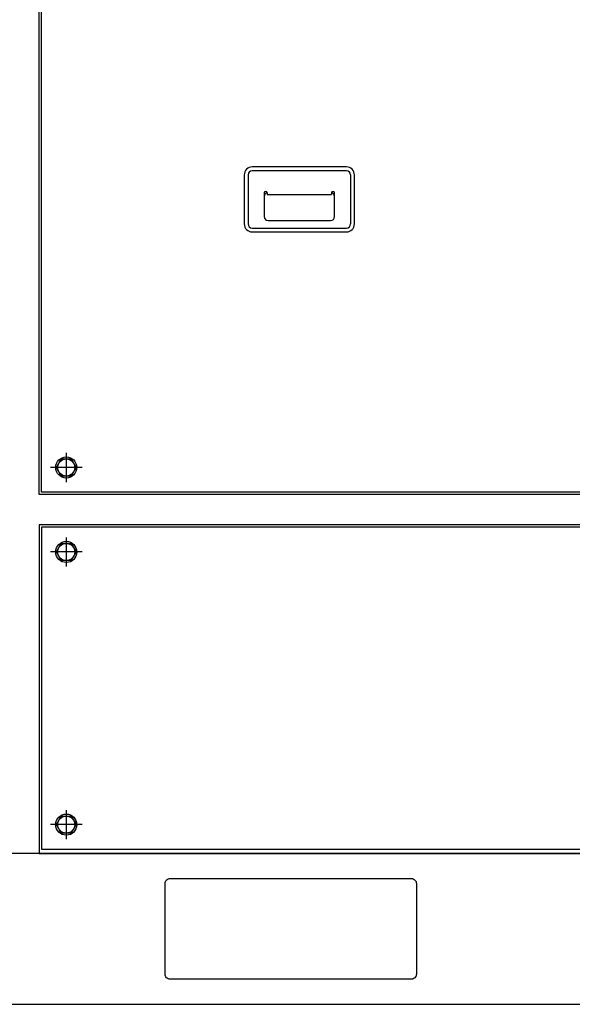
# Model space of a CAD drawing. Units: inches. Extents: x 44 to 1245, y 21 to 714.
# Drawn here: x 709 to 731, y 134 to 173 of the extents above; entities that cross this region are included whole.
import ezdxf

# ---------------------------------------------------------------- set-up
doc = ezdxf.new("R2010")
doc.units = ezdxf.units.IN
doc.header["$MEASUREMENT"] = 0

msp = doc.modelspace()

# ---------------------------------------------------------------- linework, layer by layer
for p, q in [((721.776, 166.88, 0), (718.078, 166.88, 0)), ((721.772, 167.033, 0), (718.083, 167.033, 0)), ((717.768, 166.718, 0), (717.768, 164.805, 0)), ((717.921, 166.723, 0), (717.921, 164.8, 0)), ((721.934, 166.723, 0), (721.934, 164.8, 0)), ((722.087, 164.805, 0), (722.087, 166.718, 0)), ((718.549, 166.018, 0), (718.549, 165.092, 0)), ((718.668, 166.018, 0), (718.668, 165.959, 0)), ((718.668, 165.959, 0), (721.187, 165.959, 0)), ((721.187, 166.018, 0), (721.187, 165.959, 0)), ((721.305, 165.092, 0), (721.305, 166.018, 0)), ((718.707, 164.935, 0), (721.148, 164.935, 0)), ((718.078, 164.643, 0), (721.776, 164.643, 0)), ((718.083, 164.49, 0), (721.772, 164.49, 0)), ((710.799, 155.844, 0), (710.799, 154.702, 0)), ((711.422, 155.273, 0), (710.177, 155.273, 0)), ((710.799, 152.537, 0), (710.799, 151.395, 0)), ((711.422, 151.966, 0), (710.177, 151.966, 0)), ((710.799, 141.868, 0), (710.799, 140.726, 0)), ((711.422, 141.297, 0), (710.177, 141.297, 0))]:
    msp.add_line(p, q)
msp.add_lwpolyline([(694.984, 211.037), (779.63, 211.037), (779.63, 140.171), (694.984, 140.171)], close=True)
at = {"elevation": 0}
for points in [[(753.74, 154.21), (709.736, 154.21), (709.736, 208.903), (753.74, 208.903)], [(753.642, 154.308), (709.835, 154.308), (709.835, 208.804), (753.642, 208.804)], [(709.736, 140.171), (753.74, 140.171), (753.74, 153.029), (709.736, 153.029)], [(709.835, 140.332), (753.642, 140.332), (753.642, 152.931), (709.835, 152.931)], [(779.63, 140.171), (694.984, 140.171), (694.984, 134.265), (779.63, 134.265)]]:
    msp.add_lwpolyline(points, close=True, dxfattribs=at)
for points in [[(710.993, 154.938), (710.606, 154.938), (710.413, 155.273), (710.606, 155.608), (710.993, 155.608), (711.186, 155.273), (710.993, 154.938)], [(710.993, 151.631), (710.606, 151.631), (710.413, 151.966), (710.606, 152.301), (710.993, 152.301), (711.186, 151.966), (710.993, 151.631)], [(710.993, 140.962), (710.606, 140.962), (710.413, 141.297), (710.606, 141.631), (710.993, 141.631), (711.186, 141.297), (710.993, 140.962)]]:
    msp.add_lwpolyline(points, dxfattribs=at)
msp.add_lwpolyline([(714.669, 138.99, -0.414214), (714.866, 139.186), (724.315, 139.186, -0.414214), (724.512, 138.99), (724.512, 135.446, -0.414214), (724.315, 135.249), (714.866, 135.249, -0.414214), (714.669, 135.446)], format="xyb", close=True, dxfattribs=at)
for centre, radius in [((710.799, 155.273, 0), 0.413), ((710.799, 155.273, 0), 0.335), ((710.799, 151.966, 0), 0.413), ((710.799, 151.966, 0), 0.335), ((710.799, 141.297, 0), 0.413), ((710.799, 141.297, 0), 0.335)]:
    msp.add_circle(centre, radius)
for centre, radius, start, end in [((718.083, 166.718, 0), 0.315, 90, 180), ((718.078, 166.723, 0), 0.157, 90, 180), ((721.772, 166.718, 0), 0.315, 0, 90), ((721.776, 166.723, 0), 0.157, 0, 90), ((718.608, 166.018, 0), 0.0591, 0, 180), ((721.246, 166.018, 0), 0.0591, 0, 180), ((718.746, 165.86, 0), 0.197, 114.8309, 180), ((721.108, 165.86, 0), 0.197, 0, 65.1691), ((718.707, 165.092, 0), 0.157, 180, 270), ((721.148, 165.092, 0), 0.157, 270, 0), ((718.083, 164.805, 0), 0.315, 180, 270), ((718.078, 164.8, 0), 0.157, 180, 270), ((721.772, 164.805, 0), 0.315, 270, 0), ((721.776, 164.8, 0), 0.157, 270, 0)]:
    msp.add_arc(centre, radius, start, end)

doc.saveas('drawing.dxf')
